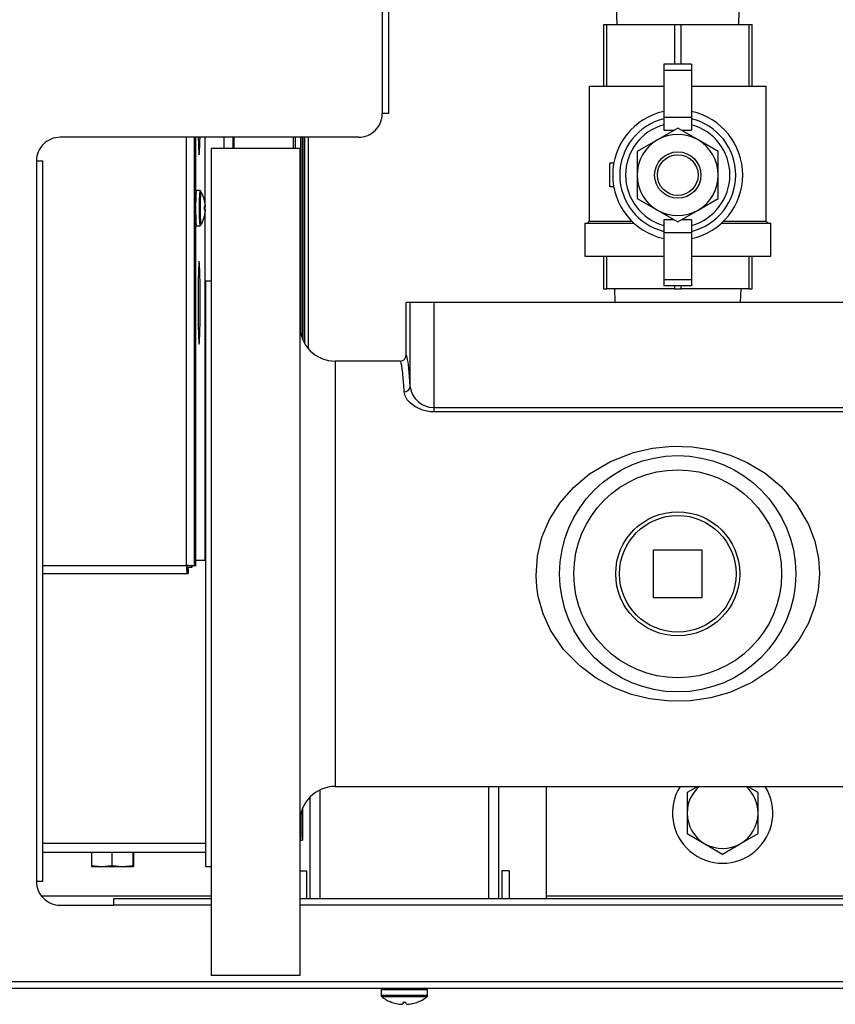
# Model space of a CAD drawing. Units: inches. Extents: x 0.7 to 15.8, y 1 to 10.3.
# Drawn here: x 6.8 to 7.1, y 8.6 to 9 of the extents above; entities that cross this region are included whole.
import ezdxf

# ---------------------------------------------------------------- set-up
doc = ezdxf.new("R2010")
doc.units = ezdxf.units.IN
doc.header["$MEASUREMENT"] = 0

msp = doc.modelspace()

# ---------------------------------------------------------------- linework, layer by layer
at = {"color": 7, "linetype": 'Continuous', "lineweight": 25}
for p, q in [((6.917047170508989, 9.1284791091434), (6.91704717050881, 8.949637442476734)), ((6.919901337175476, 8.94963744247673), (6.919901337175654, 9.128479109143397)), ((7.019963837175999, 9.005043555127727), (7.020464268933542, 8.98897063846106)), ((7.074255072085124, 8.98897063846106), (7.074755503842666, 9.005043555127727)), ((7.014568003842665, 8.98897063846106), (7.014568003842665, 8.961803971794394)), ((7.014568003842665, 8.98897063846106), (7.016063720059519, 8.98897063846106)), ((7.016063720059519, 8.961803971794394), (7.016063720059519, 8.98897063846106)), ((7.016063720059519, 8.98897063846106), (7.045863954292479, 8.98897063846106)), ((7.045863954292479, 8.98897063846106), (7.045863954292479, 8.971382096794393)), ((7.045863954292479, 8.98897063846106), (7.048855386726185, 8.98897063846106)), ((7.048855386726185, 8.971382096794393), (7.048855386726185, 8.98897063846106)), ((7.048855386726185, 8.98897063846106), (7.078655620959147, 8.98897063846106)), ((7.078655620959147, 8.98897063846106), (7.078655620959147, 8.961803971794394)), ((7.078655620959147, 8.98897063846106), (7.080151337176, 8.98897063846106)), ((7.080151337176, 8.961803971794394), (7.080151337176, 8.98897063846106)), ((7.053495608009332, 8.971382096794393), (7.041223733009332, 8.971382096794393)), ((7.041223733009332, 8.971382096794393), (7.041223733009332, 8.968714053582392)), ((7.053495608009332, 8.971382096794393), (7.053495608009332, 8.968714053582392)), ((7.053495608009332, 8.968714053582392), (7.041223733009332, 8.968714053582392)), ((7.041223733009332, 8.968714053582392), (7.041223733009332, 8.94799605069349)), ((7.053495608009332, 8.968714053582392), (7.053495608009332, 8.94799605069349)), ((7.008340736000349, 8.961803971794394), (7.008340736000349, 8.90216190793078)), ((7.008340736000349, 8.961803971794394), (7.041223733009332, 8.961803971794394)), ((7.053495608009332, 8.961803971794394), (7.086378605018315, 8.961803971794394)), ((7.086378605018315, 8.90216190793078), (7.086378605018315, 8.961803971794394)), ((6.919901337175476, 8.94963744247673), (6.91704717050881, 8.949637442476734)), ((7.053495608009332, 8.94799605069349), (7.041223733009332, 8.94799605069349)), ((7.041223733009332, 8.94799605069349), (7.041223733009332, 8.942272401041441)), ((7.053495608009332, 8.94799605069349), (7.053495608009332, 8.942272401041441)), ((7.047359670509332, 8.943219051937302), (7.038411428321832, 8.938052781901574)), ((7.041223733009332, 8.942272401041441), (7.045720023060672, 8.942272401041441)), ((7.056307912696831, 8.938052781901574), (7.047359670509332, 8.943219051937302)), ((7.048999317957993, 8.942272401041441), (7.053495608009332, 8.942272401041441)), ((6.906630503842131, 8.939220775810076), (6.774963837175465, 8.93922077581021)), ((6.83070250442994, 8.75039029683777), (6.830702504429937, 8.939220775810153)), ((6.834233668754281, 8.75025858223998), (6.834233668754279, 8.93922077581015)), ((6.834693720646348, 8.93922077581015), (6.834693720646348, 8.915667161118938)), ((6.838918770273177, 8.910178751533804), (6.838918770273177, 8.939220775810144)), ((6.838919965422865, 8.910171135348396), (6.838919965422865, 8.939220775810144)), ((6.847273259072894, 8.934283138461058), (6.847273259072894, 8.939220775810135)), ((6.851270400287492, 8.934283138461058), (6.851270400287492, 8.939220775810131)), ((6.851716727481109, 8.934283138461058), (6.85171672748111, 8.93922077581013)), ((6.87784395609982, 8.934283138461058), (6.87784395609982, 8.939220775810105)), ((6.878660998837098, 8.939220775810103), (6.878660998837098, 8.934283138461058)), ((6.881120774282499, 8.852527045141466), (6.881120774282499, 8.939220775810101)), ((6.88190035444546, 8.939220775810101), (6.88190035444546, 8.850135513546686)), ((6.881901778571892, 8.850132105442372), (6.881901778571892, 8.9392207758101)), ((6.882026337175998, 8.9392207758101), (6.882026337175998, 8.849842373353896)), ((6.882776337175999, 8.939220775810098), (6.882776337175999, 8.84836301890528)), ((6.884443003842665, 8.846003090455262), (6.884443003842665, 8.939220775810098)), ((7.038411428321832, 8.938052781901574), (7.029463186134333, 8.932886511865847)), ((7.065256154884333, 8.932886511865847), (7.056307912696831, 8.938052781901574)), ((6.880693003842667, 8.93428313846106), (6.841630503842667, 8.93428313846106)), ((6.841630503842667, 8.93428313846106), (6.841630503842667, 8.569699805127726)), ((6.880693003842667, 8.93428313846106), (6.880693003842667, 8.569699805127726)), ((7.029463186134333, 8.932886511865847), (7.029463186134333, 8.922553971794393)), ((7.065256154884333, 8.922553971794393), (7.065256154884333, 8.932886511865847)), ((6.764547170508789, 8.928804109143552), (6.76454717050847, 8.61109577581022)), ((6.764547170508789, 8.928804109143552), (6.767401337175455, 8.92880410914355)), ((6.767401337175137, 8.611095775810217), (6.767401337175455, 8.92880410914355)), ((7.019144965437395, 8.927769518669393), (7.017416962175998, 8.927769518669393)), ((7.017416962175998, 8.917338424919395), (7.017416962175998, 8.927769518669393)), ((7.029463186134333, 8.922553971794393), (7.029463186134333, 8.912221431722939)), ((7.065256154884333, 8.912221431722939), (7.065256154884333, 8.922553971794393)), ((6.836547182976105, 8.915723630171104), (6.834966611390226, 8.915723630171104)), ((7.019144965437395, 8.917338424919395), (7.017416962175998, 8.917338424919395)), ((7.029463186134333, 8.912221431722939), (7.038411428321832, 8.907055161687213)), ((7.056307912696831, 8.907055161687213), (7.065256154884333, 8.912221431722939)), ((6.838977240888403, 8.908583912994498), (6.838433710612302, 8.90853636555021)), ((6.838433710612302, 8.90736922812533), (6.838867073245352, 8.907331318028033)), ((6.838433710612302, 8.90736922812533), (6.838977240888403, 8.907321680681044)), ((6.838433748896195, 8.908545995583307), (6.83886679763916, 8.908583912994498)), ((6.83886679763916, 8.907321680681044), (6.838433748896195, 8.907359598092235)), ((6.838433765702675, 8.90853235697037), (6.838639240458718, 8.90855017298235)), ((6.838433765702675, 8.90737323670517), (6.838639240458718, 8.907355420693191)), ((6.83886679763916, 8.908583912994498), (6.838874810050973, 8.9085942957513)), ((6.838874810050973, 8.907311297924242), (6.83886679763916, 8.907321680681044)), ((6.838867001939799, 8.908584177734243), (6.838982664278471, 8.9085942957513)), ((6.838982664278471, 8.907311297924242), (6.838867001939799, 8.907321415941297)), ((6.838977240888403, 8.908583912994498), (6.838871944283365, 8.908574701760676)), ((6.838911832756765, 8.90999925625632), (6.838905388456219, 8.91004838115441)), ((6.838905464068621, 8.910047804761124), (6.838938650071342, 8.91004838115441)), ((6.83894564157268, 8.90999925625632), (6.838911899525972, 8.909998670205349)), ((6.838918770273177, 8.907327785455287), (6.838918770273177, 8.908577808220253)), ((6.838919965422866, 8.90732766270095), (6.838919965422865, 8.90857793097459)), ((6.838938650071342, 8.91004838115441), (6.83894564157268, 8.90999925625632)), ((6.838982664278471, 8.9085942957513), (6.838977240888403, 8.908583912994498)), ((6.838977240888403, 8.907321680681044), (6.838982664278471, 8.907311297924242)), ((6.838981844016373, 8.906918582283934), (6.839038712983091, 8.906914779674642)), ((6.838981998854124, 8.908987021745013), (6.839038712983091, 8.9089908140009)), ((6.839036877909959, 8.906845141186086), (6.838982219530843, 8.906848795981878)), ((6.838982278341037, 8.909056801626074), (6.839036877909959, 8.909060452489456)), ((7.038411428321832, 8.907055161687213), (7.047359670509332, 8.901888891651486)), ((7.047359670509332, 8.901888891651486), (7.056307912696831, 8.907055161687213)), ((6.838905388456219, 8.905857212521132), (6.838911832756765, 8.90590633741922)), ((6.838938650071342, 8.905857212521132), (6.838905464068621, 8.905857788914417)), ((6.838911899525972, 8.905906923470193), (6.83894564157268, 8.90590633741922)), ((6.838918770273178, 8.752862748906646), (6.838918770273177, 8.905726842141735)), ((6.838919965422866, 8.752862748906646), (6.838919965422866, 8.905734458327142)), ((6.83894564157268, 8.90590633741922), (6.838938650071342, 8.905857212521132)), ((7.008340736000349, 8.90216190793078), (7.007524466530629, 8.90134563846106)), ((7.008340736000349, 8.90216190793078), (7.027174645295474, 8.90216190793078)), ((7.041223733009332, 8.902835542547345), (7.041223733009332, 8.897111892895298)), ((7.045720023060672, 8.902835542547345), (7.041223733009332, 8.902835542547345)), ((7.053495608009332, 8.902835542547345), (7.048999317957993, 8.902835542547345)), ((7.053495608009332, 8.902835542547345), (7.053495608009332, 8.897111892895298)), ((7.06754469572319, 8.90216190793078), (7.086378605018315, 8.90216190793078)), ((7.087194874488036, 8.90134563846106), (7.086378605018315, 8.90216190793078)), ((6.834693720646348, 8.900276610860827), (6.834693720646349, 8.75025858223998)), ((6.834966611390226, 8.900181963504437), (6.836547182976105, 8.900181963504437)), ((7.006370087175999, 8.90134563846106), (7.006370087175999, 8.886845638461061)), ((7.006370087175999, 8.90134563846106), (7.028034088791723, 8.90134563846106)), ((7.06668525222694, 8.90134563846106), (7.088349253842665, 8.90134563846106)), ((7.088349253842665, 8.886845638461061), (7.088349253842665, 8.90134563846106)), ((7.053495608009332, 8.897111892895298), (7.041223733009332, 8.897111892895298)), ((7.041223733009332, 8.897111892895298), (7.041223733009332, 8.876393890006394)), ((7.053495608009332, 8.897111892895298), (7.053495608009332, 8.876393890006394)), ((7.006370087175999, 8.886845638461061), (7.041223733009332, 8.886845638461061)), ((7.014568003842665, 8.886845638461061), (7.014568003842665, 8.872345638461061)), ((7.016063720059519, 8.872345638461061), (7.016063720059519, 8.886845638461061)), ((7.053495608009332, 8.886845638461061), (7.088349253842665, 8.886845638461061)), ((7.078655620959147, 8.886845638461061), (7.078655620959147, 8.872345638461061)), ((7.080151337176, 8.872345638461061), (7.080151337176, 8.886845638461061)), ((7.053495608009332, 8.876393890006394), (7.041223733009332, 8.876393890006394)), ((7.041223733009332, 8.876393890006394), (7.041223733009332, 8.873725846794395)), ((7.053495608009332, 8.876393890006394), (7.053495608009332, 8.873725846794395)), ((6.841630503842667, 8.875741471794393), (6.839026337175999, 8.875741471794393)), ((6.839026337175999, 8.875741471794393), (6.839026337175999, 8.617824805127727)), ((7.014568003842665, 8.872345638461061), (7.016063720059519, 8.872345638461061)), ((7.045863954292479, 8.872345638461061), (7.016063720059519, 8.872345638461061)), ((7.019448559700287, 8.872345638461061), (7.019648985031364, 8.866574805127726)), ((7.053495608009332, 8.873725846794395), (7.041223733009332, 8.873725846794395)), ((7.045863954292479, 8.873725846794393), (7.045863954292479, 8.872345638461061)), ((7.045863954292479, 8.872345638461061), (7.048855386726185, 8.87234563846106)), ((7.048855386726185, 8.87234563846106), (7.048855386726185, 8.873725846794393)), ((7.078655620959147, 8.872345638461061), (7.048855386726185, 8.87234563846106)), ((7.075070355987299, 8.866574805127726), (7.075270781318379, 8.872345638461061)), ((7.078655620959147, 8.872345638461061), (7.080151337176, 8.872345638461061)), ((6.927568003842665, 8.843137262265426), (6.927568003842665, 8.866574805127726)), ((6.927568003842665, 8.866574805127726), (6.929308549388139, 8.866574805127726)), ((6.929308549388139, 8.866574805127726), (6.939718870502922, 8.866574805127726)), ((6.929308549388139, 8.829189220176566), (6.929308549388139, 8.866574805127726)), ((6.939718870502922, 8.866574805127726), (7.19720333731193, 8.866574805127726)), ((6.939718870502922, 8.866574805127726), (6.939718870502922, 8.82011713762944)), ((6.924962249821053, 8.84053313846106), (6.896318003842666, 8.84053313846106)), ((6.896318003842666, 8.84053313846106), (6.896318003842666, 8.65303313846106)), ((6.939718870502922, 8.82011713762944), (6.939718870502922, 8.818135137651915)), ((6.939718870502922, 8.82011713762944), (7.19720333731193, 8.82011713762944)), ((7.19720333731193, 8.818135137651915), (6.939718870502922, 8.818135137651915)), ((7.036734670509333, 8.757408138461061), (7.057984670509332, 8.75740813846106)), ((7.036734670509332, 8.736158138461061), (7.036734670509333, 8.757408138461061)), ((7.057984670509332, 8.75740813846106), (7.057984670509332, 8.736158138461061)), ((6.767401337175277, 8.75039029683777), (6.83070250442994, 8.75039029683777)), ((6.834233668754281, 8.75025858223998), (6.832084415361107, 8.75025858223998)), ((6.833085844443861, 8.750258582239978), (6.833085844443861, 8.749552796837769)), ((6.834233668754281, 8.75025858223998), (6.834693720646349, 8.75025858223998)), ((6.834693720646349, 8.752862748906646), (6.838918770273178, 8.752862748906646)), ((6.767401337175273, 8.746948630171103), (6.830924866096015, 8.746948630171103)), ((6.833085844443861, 8.749552796837769), (6.830827670314824, 8.749552796837769)), ((6.830924866096015, 8.746948630171103), (6.830924866096015, 8.749098630171103)), ((6.830924866096015, 8.749098630171103), (6.831384917988084, 8.749098630171103)), ((6.830924866096015, 8.746948630171103), (6.831384917988084, 8.746948630171103)), ((6.831384917988084, 8.749098630171103), (6.831384917988084, 8.746948630171103)), ((7.057984670509332, 8.736158138461061), (7.036734670509332, 8.736158138461061)), ((6.889529337176, 8.65148132679522), (6.889529337176, 8.60353327581009)), ((6.896318003842666, 8.65303313846106), (7.239101924889478, 8.65303313846106)), ((6.964054337176, 8.603533275810015), (6.964054337175999, 8.653033138461055)), ((6.968458503842666, 8.603533275810012), (6.968458503842666, 8.653033138461055)), ((6.989291837175999, 8.653033138461055), (6.989291837175999, 8.603533275809989)), ((7.051527253896462, 8.650334069701476), (7.051526337176012, 8.650332481895079)), ((7.051526337176012, 8.650332481895079), (7.051526337176003, 8.64131244247659)), ((7.056202178121183, 8.653033138461055), (7.051527253896462, 8.650334069701476)), ((7.08277542045556, 8.650334069701445), (7.078100496230809, 8.653033138461055)), ((7.082776337176012, 8.650332481895049), (7.08277542045556, 8.650334069701445)), ((7.082776337176003, 8.641312442476558), (7.082776337176012, 8.650332481895049)), ((6.885125170509333, 8.648310482565522), (6.885125170509333, 8.603533275810094)), ((6.88190035444546, 8.64343076337543), (6.88190035444546, 8.630508419485876)), ((6.881901778571892, 8.630557593050824), (6.881901778571892, 8.643434171479745)), ((6.881120774282499, 8.629327468753775), (6.881120774282499, 8.64103923178065)), ((7.051526337176003, 8.64131244247659), (7.051526337175995, 8.6322924030581)), ((7.082776337175994, 8.632292403058068), (7.082776337176003, 8.641312442476558)), ((6.880693003842667, 8.629327468753775), (6.881120774282499, 8.629327468753775)), ((6.881120774282499, 8.629327468753775), (6.881884370947072, 8.629327468753775)), ((7.051526337175995, 8.6322924030581), (7.051527253896445, 8.632290815251704)), ((7.051527253896445, 8.632290815251704), (7.059338837175989, 8.627780795542451)), ((7.07496383717599, 8.627780795542435), (7.082775420455543, 8.632290815251672)), ((7.082775420455543, 8.632290815251672), (7.082776337175994, 8.632292403058068)), ((6.767401337175153, 8.627994463504436), (6.839026337175999, 8.627994463504436)), ((6.76740133717515, 8.624098630171103), (6.839026337175999, 8.624098630171103)), ((6.788840310710822, 8.624098630171103), (6.788840310710822, 8.61799144920316)), ((6.788846561703461, 8.624098630171103), (6.788840310710822, 8.624098630171103)), ((6.788846561703461, 8.624098630171103), (6.788846561703461, 8.61799144920316)), ((6.797806409910922, 8.624098630171103), (6.797806409910922, 8.61799144920316)), ((6.797819510019037, 8.624098630171103), (6.797806409910922, 8.624098630171103)), ((6.797819510019037, 8.624098630171103), (6.797819510019037, 8.61799144920316)), ((6.807056298020016, 8.624098630171103), (6.807056298020016, 8.61799144920316)), ((6.807063147135494, 8.624098630171103), (6.807056298020016, 8.624098630171103)), ((6.807063147135494, 8.624098630171103), (6.807063147135494, 8.61799144920316)), ((6.807340086929011, 8.624098630171103), (6.807340086929011, 8.61799144920316)), ((7.059338837175989, 8.627780795542451), (7.067150420455533, 8.623270775833197)), ((7.067152253896436, 8.623270775833197), (7.07496383717599, 8.627780795542435)), ((7.067150420455533, 8.623270775833197), (7.067152253896436, 8.623270775833197)), ((6.788840310710822, 8.61799144920316), (6.788978780607581, 8.617588213504435)), ((6.788846561703461, 8.61799144920316), (6.788840310710822, 8.61799144920316)), ((6.793326485807191, 8.617588213504435), (6.788846561703461, 8.61799144920316)), ((6.788972449266088, 8.617589121403554), (6.788975615486583, 8.617588213504435)), ((6.793326485807191, 8.617588213504435), (6.788975615486583, 8.617588213504435)), ((6.797806409910922, 8.61799144920316), (6.793326485807191, 8.617588213504435)), ((6.802437904019527, 8.617588213504435), (6.793326485807191, 8.617588213504435)), ((6.797819510019037, 8.61799144920316), (6.797806409910922, 8.61799144920316)), ((6.802437904019527, 8.617588213504435), (6.797819510019037, 8.61799144920316)), ((6.807056298020016, 8.61799144920316), (6.802437904019527, 8.617588213504435)), ((6.807201617032254, 8.617588213504435), (6.802437904019527, 8.617588213504435)), ((6.807063147135494, 8.61799144920316), (6.807056298020016, 8.61799144920316)), ((6.807201617032254, 8.617588213504435), (6.807063147135494, 8.61799144920316)), ((6.807204782153251, 8.617588213504435), (6.807207948373747, 8.617589121403554)), ((6.807333835936373, 8.61799144920316), (6.807340086929011, 8.61799144920316)), ((6.839026337175999, 8.617824805127727), (6.841630503842667, 8.617824805127727)), ((6.880693003842667, 8.61590619247731), (6.883823087175997, 8.61590619247731)), ((6.883823087175997, 8.603533275810099), (6.883823087175997, 8.61590619247731)), ((6.973052253842663, 8.61590619247731), (6.969781420509331, 8.61590619247731)), ((6.969781420509331, 8.61590619247731), (6.969781420509331, 8.603533275810012)), ((6.973052253842663, 8.61590619247731), (6.973052253842663, 8.603533275810008)), ((6.767401337175137, 8.611095775810217), (6.76454717050847, 8.61109577581022)), ((6.766624260347013, 8.604854109143977), (6.841630503842667, 8.604854109143977)), ((6.798713837175126, 8.600679109143519), (6.798713837175129, 8.603533275810186)), ((6.841630503842667, 8.603533275810141), (6.798713837175129, 8.603533275810186)), ((7.253922249645788, 8.60353327580973), (6.880693003842667, 8.603533275810102)), ((6.989291837175999, 8.604854109143977), (7.129651337175999, 8.604854109143977)), ((6.774963837175126, 8.600679109143543), (6.798713837175126, 8.600679109143519)), ((6.841630503842667, 8.600679109143476), (6.798713837175126, 8.600679109143519)), ((7.257143807528035, 8.60067910914306), (6.880693003842667, 8.600679109143437)), ((6.880693003842667, 8.569699805127726), (6.841630503842667, 8.569699805127726)), ((5.798595477990366, 8.564187442477854), (7.31002633717509, 8.56418744247634)), ((5.800005503841759, 8.56704160914452), (7.283666616269723, 8.567041609143033)), ((6.916552253842663, 8.563458275810643), (6.916552253842663, 8.56089306175316)), ((6.926802253842664, 8.563458275810643), (6.916552253842663, 8.563458275810643)), ((6.937052253842664, 8.563458275810643), (6.926802253842664, 8.563458275810643)), ((6.937052253842664, 8.56089306175316), (6.937052253842664, 8.563458275810643)), ((6.926802253842664, 8.56089306175316), (6.916552253842663, 8.56089306175316)), ((6.926802253842664, 8.560317614234275), (6.91683359891451, 8.560317614234275)), ((6.937052253842664, 8.56089306175316), (6.926802253842664, 8.56089306175316)), ((6.936770908770816, 8.560317614234275), (6.926802253842664, 8.560317614234275)), ((6.921338549727832, 8.55785749726636), (6.921298125159533, 8.55785749726636)), ((6.923850443984036, 8.557182905212196), (6.923907455978032, 8.557173016621716)), ((6.92606513464978, 8.557173016621716), (6.926077374410264, 8.557182905212196)), ((6.926136393567508, 8.55785749726636), (6.926077374410264, 8.557182905212196)), ((6.927468114117818, 8.55785749726636), (6.926136393567508, 8.55785749726636)), ((6.927527133275063, 8.557182905212196), (6.927468114117818, 8.55785749726636)), ((6.927527133275063, 8.557182905212196), (6.927539373035547, 8.557173016621716)), ((6.929697051707294, 8.557173016621716), (6.92975406370129, 8.557182905212196)), ((6.932306382525794, 8.55785749726636), (6.932265957957495, 8.55785749726636))]:
    msp.add_line(p, q, dxfattribs=at)
at = {"color": 7, "linetype": 'Continuous', "lineweight": 25, "flags": 128}
for points in [[(6.835869981970382, 8.939220775810147), (6.835875900390266, 8.93890462817619), (6.835932561464015, 8.936443515465916), (6.835999892067217, 8.93440588856681), (6.836075728138885, 8.932857238483967), (6.836157632245278, 8.93184734010529), (6.836242971921026, 8.93140865239561), (6.836329004278731, 8.931555275138875), (6.83641296416763, 8.932282495759473), (6.836492153047811, 8.9335669407883), (6.836564025723509, 8.93536732710528), (6.836626272147789, 8.937625788812827), (6.836659064810402, 8.939220775810147)], [(6.835869981970382, 8.939220775810147), (6.835875900390266, 8.93890462817619), (6.835932561464015, 8.936443515465916), (6.835999892067217, 8.93440588856681), (6.836075728138885, 8.932857238483967), (6.836157632245278, 8.93184734010529), (6.836242971921026, 8.93140865239561), (6.836329004278731, 8.931555275138875), (6.83641296416763, 8.932282495759473), (6.836492153047811, 8.9335669407883), (6.836564025723509, 8.93536732710528), (6.836626272147789, 8.937625788812827), (6.836659064810402, 8.939220775810147)], [(6.838552244790993, 8.911851538310664), (6.838548329304452, 8.911871423115546), (6.838544396733836, 8.911885647101412), (6.838540452760106, 8.911894189720401), (6.838536503080697, 8.911897038631903), (6.838532553401288, 8.911894189720401), (6.838528609427557, 8.911885647101412), (6.838524676856941, 8.911871423115546), (6.8385207613704, 8.911851538310664)], [(6.838552244790993, 8.911851538310664), (6.838548329304452, 8.911871423115546), (6.838544396733836, 8.911885647101412), (6.838540452760106, 8.911894189720401), (6.838536503080697, 8.911897038631903), (6.838532553401288, 8.911894189720401), (6.838528609427557, 8.911885647101412), (6.838524676856941, 8.911871423115546), (6.8385207613704, 8.911851538310664)], [(6.8385207613704, 8.904054055364877), (6.838524676856941, 8.904034170559994), (6.838528609427557, 8.904019946574127), (6.838532553401288, 8.90401140395514), (6.838536503080697, 8.904008555043639), (6.838540452760106, 8.90401140395514), (6.838544396733836, 8.904019946574127), (6.838548329304452, 8.904034170559994), (6.838552244790993, 8.904054055364877)], [(6.8385207613704, 8.904054055364877), (6.838524676856941, 8.904034170559994), (6.838528609427557, 8.904019946574127), (6.838532553401288, 8.90401140395514), (6.838536503080697, 8.904008555043639), (6.838540452760106, 8.90401140395514), (6.838544396733836, 8.904019946574127), (6.838548329304452, 8.904034170559994), (6.838552244790993, 8.904054055364877)], [(6.836744887836169, 8.866286130171103), (6.836737168181902, 8.86954107356587), (6.836714257335144, 8.872691400401752), (6.836676891669359, 8.875635856582148), (6.836626272147789, 8.878279804862713), (6.836564025723509, 8.88053826657026), (6.836492153047811, 8.882338652887242), (6.836412964167631, 8.883623097916066), (6.836329004278732, 8.884350318536665), (6.836242971921027, 8.884496941279929), (6.836157632245278, 8.88405825357025), (6.836075728138885, 8.883048355191573), (6.835999892067218, 8.88149970510873), (6.835932561464015, 8.879462078209624), (6.835875900390266, 8.877000965499352), (6.835831729979501, 8.874195469165434), (6.835801469905065, 8.871135760168412), (6.83578609275065, 8.86792018007299), (6.83578609275065, 8.864652080269217), (6.835801469905065, 8.861436500173793), (6.835831729979501, 8.858376791176772), (6.835875900390266, 8.855571294842855), (6.835932561464015, 8.853110182132584), (6.835999892067218, 8.851072555233475), (6.836075728138885, 8.849523905150635), (6.836157632245278, 8.848514006771955), (6.836242971921027, 8.848075319062277), (6.836329004278732, 8.848221941805543), (6.836412964167631, 8.84894916242614), (6.836492153047811, 8.850233607454964), (6.836564025723509, 8.852033993771947), (6.836626272147789, 8.854292455479493), (6.836676891669359, 8.856936403760058), (6.836714257335144, 8.859880859940453), (6.836737168181902, 8.863031186776338), (6.836744887836169, 8.866286130171103)], [(6.836744887836169, 8.866286130171103), (6.836737168181902, 8.86954107356587), (6.836714257335144, 8.872691400401752), (6.836676891669359, 8.875635856582148), (6.836626272147789, 8.878279804862713), (6.836564025723509, 8.88053826657026), (6.836492153047811, 8.882338652887242), (6.836412964167631, 8.883623097916066), (6.836329004278732, 8.884350318536665), (6.836242971921027, 8.884496941279929), (6.836157632245278, 8.88405825357025), (6.836075728138885, 8.883048355191573), (6.835999892067218, 8.88149970510873), (6.835932561464015, 8.879462078209624), (6.835875900390266, 8.877000965499352), (6.835831729979501, 8.874195469165434), (6.835801469905065, 8.871135760168412), (6.83578609275065, 8.86792018007299), (6.83578609275065, 8.864652080269217), (6.835801469905065, 8.861436500173793), (6.835831729979501, 8.858376791176772), (6.835875900390266, 8.855571294842855), (6.835932561464015, 8.853110182132584), (6.835999892067218, 8.851072555233475), (6.836075728138885, 8.849523905150635), (6.836157632245278, 8.848514006771955), (6.836242971921027, 8.848075319062277), (6.836329004278732, 8.848221941805543), (6.836412964167631, 8.84894916242614), (6.836492153047811, 8.850233607454964), (6.836564025723509, 8.852033993771947), (6.836626272147789, 8.854292455479493), (6.836676891669359, 8.856936403760058), (6.836714257335144, 8.859880859940453), (6.836737168181902, 8.863031186776336), (6.836744887836169, 8.866286130171103)], [(6.939718870502922, 8.818135137651915), (6.938136332690101, 8.8182150748475), (6.934750998870348, 8.818940907716597), (6.931368541674468, 8.820546171351861), (6.929507627368031, 8.821968583665022), (6.928099553740855, 8.823517788851314), (6.927111732463283, 8.8252485059936), (6.926705969109443, 8.82696202877885)], [(7.109859670509333, 8.74678313846106), (7.109348713250236, 8.739634395371697), (7.107858091834865, 8.732661710634318), (7.104965907046913, 8.724973170182523), (7.10098836169983, 8.717895893528956), (7.095394875629588, 8.710799070063326), (7.088809307089406, 8.70468297363742), (7.080055177634549, 8.698847186917744), (7.070353612018231, 8.694478280085885), (7.061865625751153, 8.692072527552867), (7.053038288969599, 8.6907657959069), (7.043966106124993, 8.690620703122223), (7.034980572994701, 8.691647519889887), (7.026936593906838, 8.693623030665723), (7.01928764779618, 8.696526284719091), (7.011347387468238, 8.700810996274408), (7.004148459135315, 8.706142968906937), (6.99702559877511, 8.713445001146027), (6.991267974745935, 8.721972313207292), (6.988029139488736, 8.729110414887236), (6.985865194782364, 8.736733742528818), (6.985187291559387, 8.74103120926116), (6.984866594425154, 8.745945876468005), (6.985465417020296, 8.754540507806345), (6.987467898298423, 8.762863336014684), (6.9908191193685, 8.770745353026133), (6.995307946173045, 8.777919340458599), (7.001372835464677, 8.784873409726421), (7.008421726898124, 8.79078279872495), (7.017657860365303, 8.796271339146868), (7.027810435637847, 8.800210684791685), (7.036264992676271, 8.802136325569188), (7.044975093549983, 8.802992182858802), (7.053790181494742, 8.802730676809535), (7.062451402085192, 8.801368636597601), (7.070427627408215, 8.799059791755665), (7.077965022352438, 8.795827461019675), (7.085886126507472, 8.791073418368539), (7.092982006841838, 8.785229600799314), (7.099740560108214, 8.777458903062698), (7.105020611552165, 8.7684853816913), (7.107767110045513, 8.761199481674378), (7.109411055992124, 8.753510634527911), (7.1097876786606, 8.749482208040531), (7.109859670509333, 8.74678313846106)], [(6.807340086929011, 8.61799144920316), (6.807305374014586, 8.617821656727715), (6.807201617032254, 8.617588213504435)]]:
    msp.add_lwpolyline(points, dxfattribs=at)
at = {"color": 7, "linetype": 'Continuous', "lineweight": 25}
for centre, radius in [((7.047359670509332, 8.922553971794393), 0.01022656249999976), ((7.047359670509332, 8.922553971794393), 0.008976562499999119), ((7.047359670509333, 8.74678313846106), 0.05208333333333304), ((7.047359670509333, 8.74678313846106), 0.04583333333333339), ((7.047359670509333, 8.74678313846106), 0.02734180553284737), ((7.047359670509333, 8.74678313846106), 0.02571132816364496)]:
    msp.add_circle(centre, radius, dxfattribs=at)
for centre, radius, start, end in [((6.906630503842143, 8.949637442476744), 0.01041666666666785, 269.9999999999373, 359.9999999999422), ((7.047359670509332, 8.922553971794393), 0.02869270833333392, 102.3480718097572, 257.6519281902429), ((7.047359670509332, 8.922553971794393), 0.02869270833333392, 282.3480718097588, 77.65192819024278), ((7.047359670509332, 8.922553971794393), 0.02556640624999943, 103.886540362629, 256.1134596373718), ((7.047359670509332, 8.922553971794393), 0.02556640624999943, 283.8865403626298, 76.11345963737104), ((7.047359670509332, 8.922553971794393), 0.02300976562500089, 105.4660099534196, 254.5339900465801), ((7.047359670509332, 8.922553971794393), 0.02300976562500089, 285.4660099534216, 74.53399004658044), ((6.774963837175455, 8.928804109143543), 0.01041666666666607, 89.99999999994138, 179.9999999999511), ((7.047359670509332, 8.922553971794393), 0.01789648437499913, 120.0000000000001, 180), ((7.047359670509332, 8.922553971794393), 0.01789648437499908, 59.99999999999991, 120.0000000000001), ((7.047359670509332, 8.922553971794393), 0.01789648437500091, 0, 59.99999999999991), ((7.047359670509332, 8.922553971794393), 0.01789648437499913, 180, 240.0000000000007), ((7.047359670509332, 8.922553971794393), 0.01789648437500091, 300.0000000000009, 0), ((6.945217459175486, 8.907952821599487), 0.1109555534910726, 176.2227527282982, 183.7772748760219), ((6.940270605691876, 8.90795279683777), 0.1055903265767106, 175.7795485839618, 184.220451416039), ((6.834912951316289, 8.91542813240434), 0.0002924117495230903, 79.49960161281429, 126.2363177535893), ((6.941789267426316, 8.907954234334523), 0.1055285036265951, 175.7778542156063, 184.2237092494564), ((6.836574780531937, 8.915287121205951), 0.0004294378078564891, 19.97051757775293, 93.73412185043124), ((6.940145083959365, 8.907974078138308), 0.1034742755394146, 175.8289212148287, 184.1918616011678), ((6.824774223987587, 8.90795279683777), 0.01432092803030369, 15.91730877533338, 31.80453442699758), ((6.96104365440479, 8.907952796837826), 0.1267517006553965, 178.4533512545845, 181.5466487459954), ((6.824669992708616, 8.9079544638793), 0.01438857121627694, 8.367764255281633, 15.71456314777831), ((6.824761453341291, 8.907953277420093), 0.01433116766980678, 8.406318110911903, 15.78407470833516), ((6.987104355080657, 8.90795279683777), 0.1486717895374057, 179.7697799691993, 180.2302200308015), ((6.844871176535615, 8.828725751345354), 0.08008357227242645, 94.2998669867507, 94.61061899269501), ((6.844871176488422, 8.987179841724497), 0.08008357166490324, 265.3893810061269, 265.7001330144286), ((6.83504184277481, 8.946298034387333), 0.0379188912119796, 275.4438868590892, 275.957148447776), ((6.689968651080735, 8.90795279683777), 0.1486717895374057, 359.7697799692002, 0.2302200308006882), ((6.835041842752862, 8.869607559068328), 0.03791889143295113, 84.04285155372096, 84.55611313941665), ((6.836570117935795, 8.909419949976185), 0.002448123903079724, 340.2899749448168, 349.9043621649248), ((6.836570117935466, 8.90648564369927), 0.002448123903419288, 10.0956378357298, 19.71002505450079), ((6.826803504653506, 8.90862001800729), 0.01218662822948794, 2.071166300014341, 6.498451560359399), ((6.826803504653335, 8.907285575668261), 0.01218662822965967, 353.5015484396745, 357.9288336999655), ((6.82686221093677, 8.908351109648311), 0.0121953139842463, 3.334502320971238, 7.76705629910303), ((6.826862210936567, 8.907554484027246), 0.01219531398444939, 352.2329437009437, 356.6654976790099), ((6.83853878018486, 8.909037293056834), 0.0004439956960132763, 353.9910638306937, 2.98998440616078), ((6.838634159726821, 8.906870814005174), 0.0003489573854265029, 355.7809336796387, 7.238018083953816), ((6.836792297792638, 8.909106129176763), 0.00224937297878397, 346.8474253031701, 357.0614164733025), ((6.836792297792627, 8.906799464498777), 0.002249372978794753, 2.938583526729638, 13.15257469681299), ((6.838358072008869, 8.90900772156669), 0.0006808509393177224, 358.5770280994142, 4.441923663964938), ((6.838169564249725, 8.906902839556178), 0.0008692307444749045, 356.1939846000441, 0.7870636368179195), ((7.047359670509332, 8.922553971794393), 0.01789648437499908, 240.0000000000007, 300.0000000000009), ((6.824774223987587, 8.90795279683777), 0.01432092803030369, 328.1954655730051, 344.0826912246674), ((6.824669992708568, 8.907951129796253), 0.01438857121632594, 344.2854368522334, 351.6322357447049), ((6.8247614533417, 8.90795231625536), 0.01433116766938959, 344.215925291563, 351.5936818892014), ((6.834926389592865, 8.900577597777092), 0.0003896375740036482, 215.6415534256249, 277.1837784491692), ((6.836575158364177, 8.900618180583848), 0.0004276053682982047, 267.389988852526, 337.7024813767698), ((6.896318003842666, 8.85615813846106), 0.015625, 180, 270.0000000000008), ((6.924962886956977, 8.84313825545816), 0.002605117075013582, 269.9859871173894, 359.9781561628118), ((6.926831711656636, 8.829449308384332), 0.002490455987168263, 267.1059188387305, 354.0054438161358), ((6.939744977029967, 8.830656119231564), 0.01053901393682877, 188.0008334019927, 269.8580706547946), ((6.850251702045571, 8.749925328820746), 0.01955472635123919, 178.6375050455358, 188.7558326325521), ((6.830453921324062, 8.696326259707849), 0.05406460861178955, 85.99108577107475, 89.7365593985665), ((6.835257516216444, 8.750310922233837), 0.00449905646901915, 178.9891067616398, 195.631822914446), ((6.830883513881464, 8.744092657938443), 0.006281782140132051, 78.97880552174972, 88.74517871363496), ((6.82881685087666, 8.75024064812988), 0.004324054286992741, 350.8467583706694, 0.2376361848627409), ((6.896318003842666, 8.63740813846106), 0.015625, 90, 180), ((7.067151337176003, 8.641312442476574), 0.02212500000000104, 148.0115046171539, 31.9884953828461), ((7.067151337176003, 8.641312442476574), 0.01562500000000059, 131.3988326589034, 179.9999999999414), ((7.067151337176003, 8.641312442476574), 0.01562500000000059, 359.9999999999422, 48.60116734109665), ((7.067151337176003, 8.641312442476574), 0.015625, 179.9999999999414, 239.9999999999417), ((7.067151337176003, 8.641312442476574), 0.015625, 299.9999999999488, 359.9999999999422), ((6.945937706929445, 8.629051126708667), 0.06405393208380457, 178.6963496584247, 179.7528132701963), ((7.067151337176003, 8.641312442476574), 0.01562499999999968, 239.9999999999417, 299.9999999999488), ((6.774963837175137, 8.611095775810208), 0.01041666666666696, 179.9999999999316, 269.9999999999422), ((6.91728142050933, 8.563458275810643), 0.0007291666666668917, 90, 180), ((6.936323087175996, 8.563458275810643), 0.0007291666666677799, 0, 90), ((6.91728142050933, 8.56089306175316), 0.0007291666666668917, 180, 232.1094293243007), ((6.926802253842664, 8.57312726390588), 0.01623148809523817, 232.1094293242947, 250.1778327178497), ((6.926802253842664, 8.57312726390588), 0.01623148809523757, 289.8221672821461, 307.8905706757045), ((6.936323087175996, 8.56089306175316), 0.0007291666666677799, 307.890570675756, 0), ((6.926800125517015, 8.573180175904392), 0.01626693857938241, 250.3820311193109, 259.5527706093156), ((6.926106832111276, 8.570787056248548), 0.01379055221288965, 260.8230373959411, 266.9184799346703), ((6.92540593214401, 8.557484203081803), 0.0004695031983780034, 265.0593672823343, 274.9406327175594), ((6.925084928731525, 8.559745792682492), 0.002753176402100218, 277.543599843895, 290.8564174117411), ((6.928519578953793, 8.559745792682458), 0.002753176402065516, 249.1435825881832, 262.4564001561976), ((6.928198575541317, 8.557613067614383), 0.0005979919273461042, 266.1227932022855, 273.8772067978011), ((6.927497675574048, 8.570787056248571), 0.01379055221291278, 273.0815200653373, 279.1769626040525), ((6.926804382168327, 8.57318017590434), 0.0162669385793289, 280.4472293906666, 289.6179688807015)]:
    msp.add_arc(centre, radius, start, end, dxfattribs=at)
for centre, major_axis, ratio, start_param, end_param in [((6.927564830099749, 8.74678313846106), (0, 0.09635416666666607), 0.03492076949175606, 6.1303874507981, 6.282242077399623), ((6.927564830099749, 8.74678313846106), (0, 0.09635416666666607), 0.03492076949175606, 5.738405644207431, 6.1303874507981), ((6.924962249821053, 8.74678313846106), (0, 0.09375), 0.03589079086650789, 5.738405644207185, 6.283185307179586)]:
    msp.add_ellipse(centre, major_axis=major_axis, ratio=ratio, start_param=start_param, end_param=end_param, dxfattribs=at)

doc.saveas('drawing.dxf')
